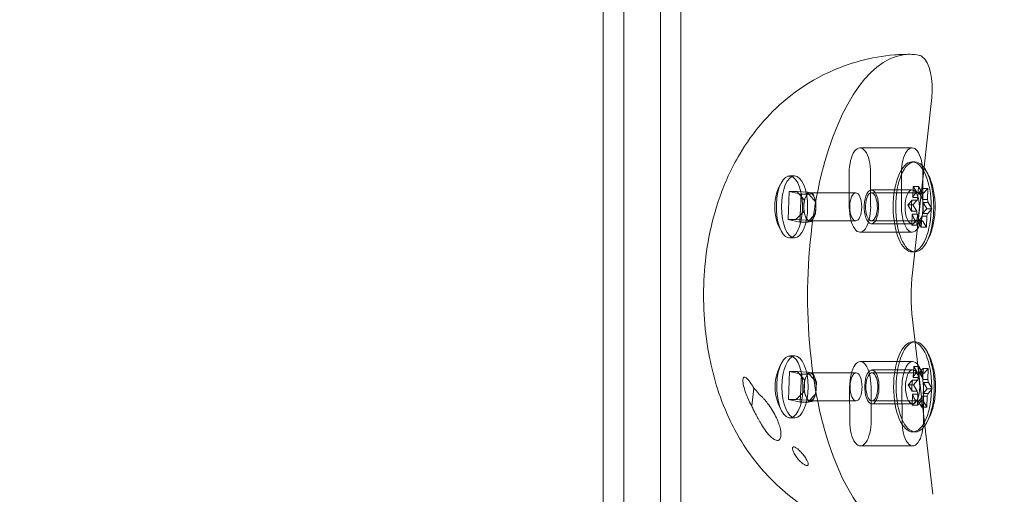
# Model space of a CAD drawing. Extents: x -688 to 44, y -415 to 128.
# Drawn here: x -182 to -171, y -134 to -129 of the extents above; entities that cross this region are included whole.
import ezdxf

# ---------------------------------------------------------------- set-up
doc = ezdxf.new("R2010")
doc.units = 0
doc.header["$MEASUREMENT"] = 0
doc.header["$PDMODE"] = 64
doc.header["$PDSIZE"] = 0.5
doc.styles.get("Standard").update_dxf_attribs({"font": 'Helvetica LT 57 Condensed_0.ttf'})
doc.dimstyles.new('FEET-METERS', dxfattribs={"dimtxt": 12, "dimasz": 7, "dimexe": 3, "dimexo": 3, "dimgap": 3, "dimtad": 0, "dimdec": 1, "dimzin": 3, "dimdsep": 46, "dimlunit": 4, "dimtxsty": 'Standard', "dimcen": 0.09, "dimadec": 0, "dimazin": 0, "dimtfac": 2, "dimtdec": 1, "dimtofl": 0, "dimtmove": 0, "dimatfit": 3, "dimfxl": 1, "dimfrac": 2, "dimtolj": 1, "dimtzin": 3, "dimarcsym": 0})

# ---------------------------------------------------------------- blocks, each defined once
blk = doc.blocks.new('*D167')
at = {"color": 0, "lineweight": -2, "transparency": 16777216}
for p, q in [((-144.62, 51.208), (-498.939, 51.208)), ((-495.939, 44.208), (-495.939, -113.705)), ((-495.939, -399.979), (-495.939, -215.722)), ((-270.432, -406.979), (-498.939, -406.979))]:
    blk.add_line(p, q, dxfattribs=at)
at = {"color": 0, "lineweight": 0, "transparency": 16777216}
for points in [[(-497.105, 44.208), (-494.772, 44.208), (-495.939, 51.208)], [(-497.105, -399.979), (-494.772, -399.979), (-495.939, -406.979)]]:
    blk.add_solid(points, dxfattribs=at)
at = {"layer": 'DEFPOINTS', "color": 0, "lineweight": 0, "transparency": 16777216}
for p in [(-141.62, 51.208), (-495.939, -406.979), (-267.432, -406.979)]:
    blk.add_point(p, dxfattribs=at)
at = {"color": 0, "lineweight": 0, "transparency": 16777216, "insert": (-495.939, -164.713), "char_height": 12, "attachment_point": 5, "rotation": 90}
blk.add_mtext('\\A1;38\'-2" [11.6M]', dxfattribs=at)
blk = doc.blocks.new('new block')
at = {"color": 0, "linetype": 'Continuous', "lineweight": 0}
for p, q in [((-175.61, -141.822), (-175.61, -120.322)), ((-175.837, -120.447), (-175.837, -141.697)), ((-175.203, -141.697), (-175.203, -120.447)), ((-174.976, -120.447), (-174.976, -141.697)), ((-172.294, -128.958), (-172.308, -128.949)), ((-172.404, -131.359), (-172.188, -129.411)), ((-172.407, -129.97), (-172.987, -129.97)), ((-172.406, -130.126), (-172.378, -130.126)), ((-173.105, -130.627), (-173.106, -130.252)), ((-172.869, -130.249), (-172.868, -130.624)), ((-172.526, -130.252), (-172.525, -130.627)), ((-172.287, -130.624), (-172.288, -130.249)), ((-173.713, -130.282), (-173.77, -130.282)), ((-173.773, -130.456), (-173.785, -130.767)), ((-173.773, -130.456), (-173.688, -130.456)), ((-173.641, -130.484), (-173.773, -130.456)), ((-173.564, -130.464), (-173.688, -130.456)), ((-173.688, -130.456), (-173.606, -130.547)), ((-173.585, -130.506), (-173.564, -130.464)), ((-173.537, -130.47), (-173.564, -130.464)), ((-173.556, -130.484), (-173.51, -130.476)), ((-173.033, -130.47), (-173.543, -130.47)), ((-173.51, -130.476), (-173.537, -130.47)), ((-173.51, -130.476), (-173.492, -130.526)), ((-172.859, -130.438), (-172.406, -130.438)), ((-172.859, -130.47), (-172.293, -130.47)), ((-172.398, -130.521), (-172.394, -130.399)), ((-172.337, -130.399), (-172.394, -130.399)), ((-172.394, -130.399), (-172.351, -130.47)), ((-172.351, -130.47), (-172.295, -130.47)), ((-172.337, -130.399), (-172.342, -130.521)), ((-172.295, -130.47), (-172.337, -130.399)), ((-172.335, -130.473), (-172.288, -130.421)), ((-172.279, -130.473), (-172.335, -130.473)), ((-172.288, -130.421), (-172.293, -130.544)), ((-172.232, -130.421), (-172.288, -130.421)), ((-172.232, -130.421), (-172.279, -130.473)), ((-172.236, -130.544), (-172.232, -130.421)), ((-173.653, -130.796), (-173.641, -130.484)), ((-173.641, -130.484), (-173.556, -130.484)), ((-173.606, -130.547), (-173.609, -130.612)), ((-173.606, -130.547), (-173.585, -130.506)), ((-173.475, -130.575), (-173.556, -130.484)), ((-173.492, -130.526), (-173.475, -130.575)), ((-173.477, -130.64), (-173.475, -130.575)), ((-172.454, -130.603), (-172.407, -130.552)), ((-172.407, -130.552), (-172.351, -130.552)), ((-172.342, -130.521), (-172.398, -130.521)), ((-172.351, -130.552), (-172.398, -130.603)), ((-172.293, -130.544), (-172.236, -130.544)), ((-172.23, -130.578), (-172.286, -130.578)), ((-172.286, -130.578), (-172.244, -130.648)), ((-172.187, -130.648), (-172.23, -130.578)), ((-173.611, -130.676), (-173.7, -130.767)), ((-173.609, -130.612), (-173.611, -130.676)), ((-173.594, -130.726), (-173.611, -130.676)), ((-173.48, -130.704), (-173.477, -130.64)), ((-172.398, -130.603), (-172.454, -130.603)), ((-172.412, -130.674), (-172.454, -130.603)), ((-172.355, -130.674), (-172.412, -130.674)), ((-172.398, -130.603), (-172.355, -130.674)), ((-172.244, -130.648), (-172.291, -130.7)), ((-172.187, -130.648), (-172.244, -130.648)), ((-172.234, -130.7), (-172.187, -130.648)), ((-173.785, -130.767), (-173.653, -130.796)), ((-173.785, -130.767), (-173.7, -130.767)), ((-173.7, -130.767), (-173.576, -130.775)), ((-173.653, -130.796), (-173.568, -130.796)), ((-173.576, -130.775), (-173.594, -130.726)), ((-173.576, -130.775), (-173.549, -130.781)), ((-173.568, -130.796), (-173.48, -130.704)), ((-173.522, -130.787), (-173.568, -130.796)), ((-173.549, -130.781), (-173.522, -130.787)), ((-173.033, -130.782), (-173.543, -130.782)), ((-173.501, -130.746), (-173.522, -130.787)), ((-173.48, -130.704), (-173.501, -130.746)), ((-172.859, -130.782), (-172.293, -130.782)), ((-172.41, -130.83), (-172.405, -130.708)), ((-172.363, -130.779), (-172.41, -130.83)), ((-172.405, -130.708), (-172.349, -130.708)), ((-172.306, -130.779), (-172.363, -130.779)), ((-172.349, -130.708), (-172.353, -130.83)), ((-172.353, -130.83), (-172.306, -130.779)), ((-172.305, -130.853), (-172.347, -130.782)), ((-172.347, -130.782), (-172.291, -130.782)), ((-172.3, -130.73), (-172.305, -130.853)), ((-172.244, -130.73), (-172.3, -130.73)), ((-172.291, -130.7), (-172.234, -130.7)), ((-172.291, -130.782), (-172.248, -130.853)), ((-172.248, -130.853), (-172.244, -130.73)), ((-172.406, -130.907), (-172.986, -130.907)), ((-172.859, -130.813), (-172.406, -130.813)), ((-172.353, -130.83), (-172.41, -130.83)), ((-172.248, -130.853), (-172.305, -130.853)), ((-173.713, -130.97), (-173.77, -130.97)), ((-172.406, -131.126), (-172.378, -131.126)), ((-172.178, -133.819), (-172.403, -131.877)), ((-172.401, -132.126), (-172.373, -132.126)), ((-173.708, -132.282), (-173.765, -132.282)), ((-172.401, -132.344), (-172.982, -132.344)), ((-172.854, -132.438), (-172.401, -132.438)), ((-172.394, -132.521), (-172.389, -132.399)), ((-172.332, -132.399), (-172.389, -132.399)), ((-172.389, -132.399), (-172.346, -132.47)), ((-172.332, -132.399), (-172.337, -132.521)), ((-172.29, -132.47), (-172.332, -132.399)), ((-172.331, -132.473), (-172.284, -132.421)), ((-172.284, -132.421), (-172.288, -132.544)), ((-172.227, -132.421), (-172.284, -132.421)), ((-172.227, -132.421), (-172.274, -132.473)), ((-172.232, -132.544), (-172.227, -132.421)), ((-173.768, -132.456), (-173.78, -132.767)), ((-173.768, -132.456), (-173.683, -132.456)), ((-173.637, -132.484), (-173.768, -132.456)), ((-173.56, -132.464), (-173.683, -132.456)), ((-173.683, -132.456), (-173.602, -132.547)), ((-173.649, -132.795), (-173.637, -132.484)), ((-173.637, -132.484), (-173.552, -132.484)), ((-173.602, -132.547), (-173.604, -132.612)), ((-173.602, -132.547), (-173.581, -132.506)), ((-173.581, -132.506), (-173.56, -132.464)), ((-173.533, -132.47), (-173.56, -132.464)), ((-173.552, -132.484), (-173.505, -132.476)), ((-173.47, -132.575), (-173.552, -132.484)), ((-173.029, -132.469), (-173.539, -132.469)), ((-173.505, -132.476), (-173.533, -132.47)), ((-173.505, -132.476), (-173.488, -132.526)), ((-173.488, -132.526), (-173.47, -132.575)), ((-172.854, -132.469), (-172.288, -132.469)), ((-172.45, -132.603), (-172.403, -132.552)), ((-172.403, -132.552), (-172.346, -132.552)), ((-172.337, -132.521), (-172.394, -132.521)), ((-172.346, -132.552), (-172.393, -132.603)), ((-172.346, -132.47), (-172.29, -132.47)), ((-172.274, -132.473), (-172.331, -132.473)), ((-172.288, -132.544), (-172.232, -132.544)), ((-174.167, -132.639), (-174.189, -132.838)), ((-173.604, -132.612), (-173.607, -132.676)), ((-173.475, -132.704), (-173.473, -132.64)), ((-173.473, -132.64), (-173.47, -132.575)), ((-173.1, -133.002), (-173.101, -132.627)), ((-172.863, -132.624), (-172.862, -132.999)), ((-172.52, -132.627), (-172.519, -133.002)), ((-172.393, -132.603), (-172.45, -132.603)), ((-172.407, -132.674), (-172.45, -132.603)), ((-172.393, -132.603), (-172.351, -132.674)), ((-172.239, -132.648), (-172.286, -132.7)), ((-172.225, -132.578), (-172.282, -132.578)), ((-172.282, -132.578), (-172.239, -132.648)), ((-172.281, -132.999), (-172.282, -132.624)), ((-172.183, -132.648), (-172.239, -132.648)), ((-172.23, -132.7), (-172.183, -132.648)), ((-172.183, -132.648), (-172.225, -132.578)), ((-173.78, -132.767), (-173.649, -132.795)), ((-173.78, -132.767), (-173.695, -132.767)), ((-173.607, -132.676), (-173.695, -132.767)), ((-173.695, -132.767), (-173.572, -132.775)), ((-173.589, -132.726), (-173.607, -132.676)), ((-173.572, -132.775), (-173.589, -132.726)), ((-173.564, -132.795), (-173.475, -132.704)), ((-173.496, -132.746), (-173.517, -132.787)), ((-173.475, -132.704), (-173.496, -132.746)), ((-172.351, -132.674), (-172.407, -132.674)), ((-172.405, -132.83), (-172.401, -132.708)), ((-172.401, -132.708), (-172.344, -132.708)), ((-172.344, -132.708), (-172.349, -132.83)), ((-172.296, -132.73), (-172.3, -132.853)), ((-172.239, -132.73), (-172.296, -132.73)), ((-172.286, -132.7), (-172.23, -132.7)), ((-172.244, -132.853), (-172.239, -132.73)), ((-173.649, -132.795), (-173.564, -132.795)), ((-173.572, -132.775), (-173.545, -132.781)), ((-173.517, -132.787), (-173.564, -132.795)), ((-173.545, -132.781), (-173.517, -132.787)), ((-173.029, -132.782), (-173.539, -132.782)), ((-172.854, -132.782), (-172.288, -132.782)), ((-172.854, -132.813), (-172.401, -132.813)), ((-172.358, -132.779), (-172.405, -132.83)), ((-172.349, -132.83), (-172.405, -132.83)), ((-172.302, -132.779), (-172.358, -132.779)), ((-172.349, -132.83), (-172.302, -132.779)), ((-172.3, -132.853), (-172.343, -132.782)), ((-172.343, -132.782), (-172.286, -132.782)), ((-172.244, -132.853), (-172.3, -132.853)), ((-172.286, -132.782), (-172.244, -132.853)), ((-173.708, -132.969), (-173.765, -132.969)), ((-172.401, -133.126), (-172.373, -133.126)), ((-172.4, -133.282), (-172.981, -133.282))]:
    blk.add_line(p, q, dxfattribs=at)
for centre in [(-173.398, -130.626), (-173.393, -132.626)]:
    blk.add_arc(centre, 0.535, 147.7421, 212.2579, dxfattribs=at)
for centre, major_axis, start_param, end_param in [((-172.432, -131.618), (0, 2.688), 0, 3.141593), ((-172.432, -131.618), (0, 2.687), -0.093416, 0), ((-172.341, -129.316), (0, 0.375), -0.209231, -0.093416), ((-172.341, -129.316), (0, 0.375), -1.827093, -0.303363), ((-172.407, -130.251), (0, 0.281), -1.565294, 1.576299), ((-172.378, -130.626), (0, -0.5), -0.09070966475452735, 6.192475642425059), ((-173.713, -130.626), (0, -0.344), -0.0907096647546144, 6.192475642424972), ((-173.033, -130.626), (0, -0.156), -0.09070966475476272, 6.192475642424824), ((-172.406, -130.626), (0, -0.188), -0.09070966475447761, 6.192475642425109), ((-172.293, -130.626), (0, 0.156), -0.210612, 0.029193), ((-172.293, -130.626), (0, -0.156), -2.305007, -2.065202), ((-172.293, -130.626), (0, 0.156), -1.25781, -1.018005), ((-172.406, -130.626), (0, -0.281), -1.565294, 1.576299), ((-172.293, -130.626), (0, -0.156), -1.25781, -1.018005), ((-172.293, -130.626), (0, -0.156), -0.210612, 0.029193), ((-172.293, -130.626), (0, 0.156), -2.305007, -2.065202), ((-172.373, -132.626), (0, -0.5), -0.09070966475452735, 6.192475642425059), ((-173.708, -132.626), (0, -0.344), -0.0907096647546144, 6.192475642424972), ((-172.401, -132.626), (0, 0.281), -1.565294, 1.576299), ((-172.401, -132.626), (0, -0.188), -0.09070966475447761, 6.192475642425109), ((-173.029, -132.626), (0, -0.156), -0.09070966475476272, 6.192475642424824), ((-172.288, -132.626), (0, -0.156), -2.305007, -2.065202), ((-172.288, -132.626), (0, 0.156), -0.210612, 0.029193), ((-172.288, -132.626), (0, 0.156), -1.25781, -1.018005), ((-172.288, -132.626), (0, -0.156), -1.25781, -1.018005), ((-172.288, -132.626), (0, 0.156), -2.305007, -2.065202), ((-172.288, -132.626), (0, -0.156), -0.210612, 0.029193), ((-172.4, -133.001), (0, -0.281), -1.565294, 1.576299)]:
    blk.add_ellipse(centre, major_axis=major_axis, ratio=0.422618, start_param=start_param, end_param=end_param, dxfattribs=at)
at = {"color": 0, "linetype": 'Continuous', "lineweight": 0, "extrusion": (0, 0, -1)}
for centre, major_axis, start_param, end_param in [((-172.987, -130.251), (0, 0.281), -1.576299, 1.565294), ((-172.406, -130.626), (0, -0.5), 0.09071, 6.373895), ((-173.77, -130.626), (0, -0.344), 0.09071, 6.373895), ((-173.543, -130.626), (0, 0.156), -0.694688, 0.09071), ((-173.543, -130.626), (0, 0.156), 0.09071, 0.876108), ((-172.859, -130.626), (0, -0.188), 0.09071, 6.373895), ((-172.859, -130.626), (0, -0.156), 0.09071, 6.373895), ((-172.349, -130.626), (0, 0.156), -0.836586, -0.029193), ((-172.349, -130.626), (0, 0.156), 0.210612, 1.018005), ((-173.543, -130.626), (0, 0.156), -1.480087, -0.694688), ((-173.543, -130.626), (0, -0.156), -2.265485, -1.480087), ((-172.349, -130.626), (0, 0.156), -1.883783, -1.07639), ((-172.349, -130.626), (0, -0.156), -1.883783, -1.07639), ((-173.543, -130.626), (0, 0.156), -2.265485, -1.480087), ((-173.543, -130.626), (0, -0.156), -1.480087, -0.694688), ((-172.986, -130.626), (0, -0.281), -1.576299, 1.565294), ((-173.543, -130.626), (0, -0.156), 0.09071, 0.876108), ((-173.543, -130.626), (0, -0.156), -0.694688, 0.09071), ((-172.349, -130.626), (0, -0.156), 0.210612, 1.018005), ((-172.349, -130.626), (0, -0.156), -0.836586, -0.029193), ((-171.995, -131.613), (0, 1), -1.838098, -1.314499), ((-172.401, -132.626), (0, -0.5), 0.09071, 6.373895), ((-173.765, -132.626), (0, -0.344), 0.09071, 6.373895), ((-172.982, -132.626), (0, 0.281), -1.576299, 1.565294), ((-172.854, -132.626), (0, -0.188), 0.09071, 6.373895), ((-173.539, -132.626), (0, 0.156), -1.480087, -0.694688), ((-173.539, -132.626), (0, 0.156), -0.694688, 0.09071), ((-173.539, -132.626), (0, 0.156), 0.09071, 0.876108), ((-173.539, -132.626), (0, -0.156), -2.265485, -1.480087), ((-172.854, -132.626), (0, -0.156), 0.09071, 6.373895), ((-172.345, -132.626), (0, 0.156), -1.883783, -1.07639), ((-172.345, -132.626), (0, 0.156), -0.836586, -0.029193), ((-172.345, -132.626), (0, 0.156), 0.210612, 1.018005), ((-173.539, -132.626), (0, 0.156), -2.265485, -1.480087), ((-173.539, -132.626), (0, -0.156), -1.480087, -0.694688), ((-172.345, -132.626), (0, -0.156), -1.883783, -1.07639), ((-173.539, -132.626), (0, -0.156), 0.09071, 0.876108), ((-173.539, -132.626), (0, -0.156), -0.694688, 0.09071), ((-172.345, -132.626), (0, -0.156), 0.210612, 1.018005), ((-172.345, -132.626), (0, -0.156), -0.836586, -0.029193), ((-172.981, -133.001), (0, -0.281), -1.576299, 1.565294)]:
    blk.add_ellipse(centre, major_axis=major_axis, ratio=0.422618, start_param=start_param, end_param=end_param, dxfattribs=at)
at = {"color": 0, "linetype": 'Continuous', "lineweight": 0}
for points, knots in [([(-172.432, -134.306), (-172.661, -134.306), (-172.888, -134.267), (-173.308, -134.131), (-173.496, -134.031), (-173.844, -133.79), (-173.988, -133.647), (-174.26, -133.32), (-174.361, -133.142), (-174.561, -132.716), (-174.623, -132.483), (-174.72, -131.961), (-174.734, -131.678), (-174.698, -131.107), (-174.652, -130.824), (-174.488, -130.361), (-174.421, -130.207), (-174.253, -129.923), (-174.168, -129.799), (-173.888, -129.485), (-173.659, -129.281), (-173.116, -129.031), (-172.865, -128.959), (-172.545, -128.933), (-172.489, -128.931), (-172.432, -128.931)], [0.005502, 0.005502, 0.005502, 0.005502, 0.141777, 0.141777, 0.289559, 0.289559, 0.474687, 0.474687, 0.738818, 0.738818, 1.163045, 1.163045, 1.725914, 1.725914, 2.275392, 2.275392, 2.527308, 2.527308, 2.702863, 2.702863, 2.954426, 2.954426, 3.11354, 3.11354, 3.147095, 3.147095, 3.147095, 3.147095]), ([(-172.265, -130.203), (-172.231, -130.253), (-172.211, -130.3), (-172.176, -130.403), (-172.165, -130.458), (-172.151, -130.568), (-172.15, -130.623), (-172.156, -130.733), (-172.163, -130.788), (-172.191, -130.899), (-172.21, -130.955), (-172.25, -131.026), (-172.257, -131.037), (-172.265, -131.048)], [3.614575, 3.614575, 3.614575, 3.614575, 3.943416, 3.943416, 4.346258, 4.346258, 4.749099, 4.749099, 5.151941, 5.151941, 5.554783, 5.554783, 5.628783, 5.628783, 5.628783, 5.628783]), ([(-172.26, -132.203), (-172.227, -132.253), (-172.206, -132.3), (-172.171, -132.403), (-172.16, -132.458), (-172.147, -132.568), (-172.145, -132.623), (-172.151, -132.733), (-172.159, -132.788), (-172.186, -132.899), (-172.205, -132.955), (-172.246, -133.026), (-172.252, -133.037), (-172.26, -133.048)], [3.614575, 3.614575, 3.614575, 3.614575, 3.943416, 3.943416, 4.346258, 4.346258, 4.749099, 4.749099, 5.151941, 5.151941, 5.554783, 5.554783, 5.628783, 5.628783, 5.628783, 5.628783]), ([(-174.167, -132.639), (-174.174, -132.626), (-174.182, -132.613), (-174.194, -132.593), (-174.2, -132.585), (-174.208, -132.573), (-174.211, -132.569), (-174.216, -132.562), (-174.219, -132.558), (-174.224, -132.551), (-174.227, -132.548), (-174.236, -132.538), (-174.243, -132.531), (-174.254, -132.522), (-174.26, -132.519), (-174.268, -132.517), (-174.271, -132.517), (-174.276, -132.518), (-174.278, -132.52), (-174.281, -132.523), (-174.282, -132.526), (-174.285, -132.533), (-174.286, -132.538), (-174.287, -132.556), (-174.286, -132.57), (-174.282, -132.601), (-174.277, -132.626), (-174.264, -132.668), (-174.259, -132.683), (-174.249, -132.709), (-174.245, -132.721), (-174.236, -132.744), (-174.231, -132.755), (-174.218, -132.783), (-174.21, -132.799), (-174.198, -132.822), (-174.194, -132.83), (-174.189, -132.838)], [-0.6732661, -0.6732661, -0.6732661, -0.6732661, -0.6175759, -0.6175759, -0.5807874, -0.5807874, -0.5608069, -0.5608069, -0.5440221, -0.5440221, -0.5240302, -0.5240302, -0.4878033, -0.4878033, -0.458228, -0.458228, -0.4437244, -0.4437244, -0.4324242, -0.4324242, -0.4204494, -0.4204494, -0.4022299, -0.4022299, -0.3585463, -0.3585463, -0.272498, -0.272498, -0.2235771, -0.2235771, -0.1854808, -0.1854808, -0.1451022, -0.1451022, -0.088628, -0.088628, -0.0589095, -0.0589095, -0.0589095, -0.0589095]), ([(-174.105, -132.709), (-174.105, -132.709), (-174.105, -132.709), (-174.112, -132.7), (-174.119, -132.69), (-174.131, -132.676), (-174.135, -132.671), (-174.144, -132.661), (-174.148, -132.657), (-174.157, -132.648), (-174.162, -132.643), (-174.167, -132.639)], [-0.1800287, -0.1800287, -0.1800287, -0.1800287, -0.1791658, -0.1791658, -0.1341745, -0.1341745, -0.1061962, -0.1061962, -0.0805397, -0.0805397, -0.0533203, -0.0533203, -0.0533203, -0.0533203]), ([(-174.132, -132.952), (-174.126, -132.963), (-174.12, -132.975), (-174.104, -133.006), (-174.092, -133.026), (-174.065, -133.07), (-174.049, -133.094), (-174.013, -133.143), (-173.99, -133.169), (-173.955, -133.2), (-173.941, -133.21), (-173.92, -133.219), (-173.912, -133.221), (-173.899, -133.221), (-173.894, -133.22), (-173.884, -133.216), (-173.88, -133.212), (-173.873, -133.202), (-173.87, -133.195), (-173.865, -133.178), (-173.863, -133.165), (-173.864, -133.131), (-173.867, -133.108), (-173.883, -133.042), (-173.9, -132.998), (-173.949, -132.902), (-173.98, -132.852), (-174.024, -132.793), (-174.037, -132.777), (-174.056, -132.755), (-174.063, -132.748), (-174.076, -132.735), (-174.081, -132.729), (-174.093, -132.719), (-174.099, -132.714), (-174.105, -132.709)], [-1.711315, -1.711315, -1.711315, -1.711315, -1.623326, -1.623326, -1.467, -1.467, -1.265153, -1.265153, -1.036958, -1.036958, -0.9153, -0.9153, -0.850257, -0.850257, -0.803656, -0.803656, -0.759057, -0.759057, -0.704492, -0.704492, -0.628219, -0.628219, -0.525971, -0.525971, -0.369467, -0.369467, -0.197696, -0.197696, -0.135061, -0.135061, -0.102506, -0.102506, -0.076207, -0.076207, -0.050409, -0.050409, -0.050409, -0.050409]), ([(-174.189, -132.838), (-174.189, -132.839), (-174.188, -132.84), (-174.181, -132.856), (-174.174, -132.872), (-174.159, -132.903), (-174.15, -132.92), (-174.138, -132.941), (-174.135, -132.947), (-174.132, -132.952)], [-0.1957972, -0.1957972, -0.1957972, -0.1957972, -0.1926917, -0.1926917, -0.1407525, -0.1407525, -0.0814464, -0.0814464, -0.0630279, -0.0630279, -0.0630279, -0.0630279]), ([(-173.595, -133.494), (-173.592, -133.495), (-173.588, -133.497), (-173.581, -133.499), (-173.578, -133.499), (-173.573, -133.499), (-173.571, -133.499), (-173.567, -133.498), (-173.566, -133.497), (-173.564, -133.495), (-173.563, -133.494), (-173.561, -133.49), (-173.561, -133.488), (-173.56, -133.481), (-173.561, -133.475), (-173.565, -133.459), (-173.572, -133.447), (-173.584, -133.424), (-173.594, -133.409), (-173.615, -133.38), (-173.628, -133.365), (-173.652, -133.339), (-173.664, -133.326), (-173.685, -133.31), (-173.695, -133.302), (-173.709, -133.295), (-173.713, -133.294), (-173.72, -133.293), (-173.722, -133.293), (-173.726, -133.293), (-173.727, -133.294), (-173.73, -133.295), (-173.731, -133.297), (-173.733, -133.299), (-173.734, -133.301), (-173.735, -133.307), (-173.735, -133.311), (-173.734, -133.323), (-173.731, -133.334), (-173.72, -133.36), (-173.712, -133.375), (-173.693, -133.404), (-173.681, -133.42), (-173.656, -133.448), (-173.643, -133.461), (-173.617, -133.482), (-173.605, -133.489), (-173.595, -133.494)], [-0.5554555, -0.5554555, -0.5554555, -0.5554555, -0.5434559, -0.5434559, -0.5338801, -0.5338801, -0.5278648, -0.5278648, -0.5231352, -0.5231352, -0.5180854, -0.5180854, -0.5108386, -0.5108386, -0.4958861, -0.4958861, -0.4593896, -0.4593896, -0.3953697, -0.3953697, -0.3218617, -0.3218617, -0.2588201, -0.2588201, -0.2220531, -0.2220531, -0.2088666, -0.2088666, -0.2018397, -0.2018397, -0.1966961, -0.1966961, -0.1914778, -0.1914778, -0.1844653, -0.1844653, -0.1724363, -0.1724363, -0.144783, -0.144783, -0.1111095, -0.1111095, -0.0705913, -0.0705913, -0.0327465, -0.0327465, 0, 0, 0, 0])]:
    blk.add_open_spline(points, degree=3, knots=knots, dxfattribs=at)
blk = doc.blocks.new('b312442')
at = {"lineweight": 0}
blk.add_blockref('new block', (439.719, 361.197), dxfattribs=at)

msp = doc.modelspace()

# ---------------------------------------------------------------- block references
at = {"lineweight": 0}
msp.add_blockref('b312442', (-439.719, -361.197), dxfattribs=at)

# ---------------------------------------------------------------- dimensions: what is measured, and where the dimension line sits
dim = msp.add_linear_dim(base=(-495.939, -406.979), p1=(-141.62, 51.208), p2=(-267.432, -406.979), angle=90, dimstyle='FEET-METERS', dxfattribs=at)
dim.commit()
dim.dimension.update_dxf_attribs({"geometry": '*D167', "text_midpoint": (-495.939, -164.713), "dimtype": 160})

doc.saveas('drawing.dxf')
